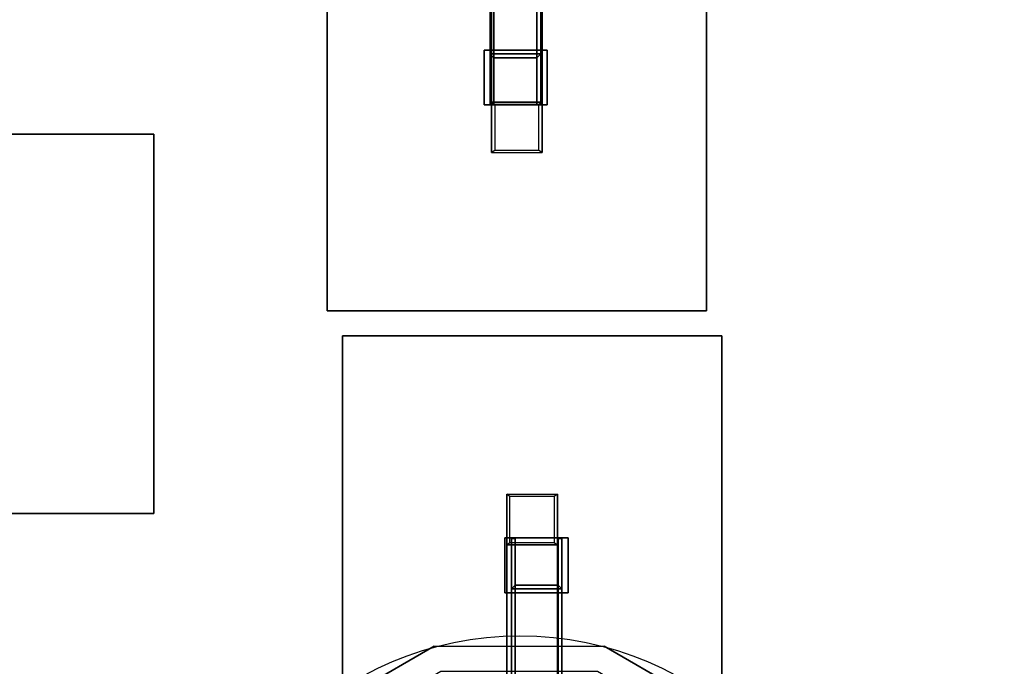
# Model space of a CAD drawing. Units: millimetres. Extents: x -1780 to 4036, y -3191 to 2675.
# Drawn here: x 393 to 1171, y -275 to 237 of the extents above; entities that cross this region are included whole.
import ezdxf

# ---------------------------------------------------------------- set-up
doc = ezdxf.new("R2010")
doc.units = ezdxf.units.MM
doc.header["$LTSCALE"] = 700
doc.linetypes.add('HIDDEN', pattern=[0.375, 0.25, -0.125])
for name, color, linetype in [('A FOUNDATION', 7, 'Continuous'), ('A PL BLACK', 251, 'Continuous'), ('hags-dim', 7, 'Continuous'), ('HAGS-PLAN', 7, 'Continuous'), ('HAGS-PO', 7, 'Continuous')]:
    doc.layers.add(name, color=color, linetype=linetype)
doc.styles.add('ATT', font='txt.shx')
doc.styles.add('HAGS-DIM', font='txt.shx', dxfattribs={"height": 200})
doc.dimstyles.new('E', dxfattribs={"dimtxt": 200, "dimasz": 250, "dimexe": 2, "dimexo": 1, "dimgap": 50, "dimtad": 0, "dimdec": 1, "dimlfac": 0.001, "dimrnd": 0.1, "dimzin": 0, "dimdsep": 46, "dimtxsty": 'HAGS-DIM', "dimblk1": 'CLOSED', "dimblk2": 'CLOSED', "dimsah": 1, "dimcen": 2.5, "dimse1": 1, "dimse2": 1, "dimclrd": 2, "dimclre": 2, "dimclrt": 7, "dimadec": 0, "dimazin": 0, "dimtfac": 1, "dimtdec": 4, "dimtix": 1, "dimtmove": 0, "dimatfit": 3, "dimldrblk": 'CLOSED', "dimfxl": 1, "dimtolj": 1, "dimtzin": 0, "dimarcsym": 0})

# ---------------------------------------------------------------- blocks, each defined once
blk = doc.blocks.new('593231')
at = {"layer": 'A FOUNDATION', "elevation": -506.01}
for points in [[(-338.14, 21.36), (-298.14, 21.36), (-298.14, -18.64), (-338.14, -18.64)], [(-338.14, 18.36), (-301.14, 18.36), (-301.14, -15.64), (-338.14, -15.64)]]:
    blk.add_lwpolyline(points, dxfattribs=at)
at = {"layer": 'A FOUNDATION'}
for points in [[(-501.42, -149.74, -550.23), (-501.42, -149.74, -610.23), (-501.42, 150.26, -610.23), (-501.42, 150.26, -550.23)], [(-501.42, -149.74, -550.23), (-201.42, -149.74, -550.23), (-201.42, 150.26, -550.23), (-501.42, 150.26, -550.23)], [(-501.42, -149.74, -610.23), (-201.42, -149.74, -610.23), (-201.42, 150.26, -610.23), (-501.42, 150.26, -610.23)], [(-501.42, 150.26, -610.23), (-501.42, 150.26, -550.23), (-201.42, 150.26, -550.23), (-201.42, 150.26, -610.23)], [(-338.48, -23.83, -509), (-338.48, -23.83, -506), (-338.48, 26.17, -506), (-338.48, 26.17, -509)], [(-338.48, 26.17, -509), (-295.08, 26.17, -509), (-295.08, -23.83, -509), (-338.48, -23.83, -509)], [(-338.48, 26.17, -506), (-295.08, 26.17, -506), (-295.08, -23.83, -506), (-338.48, -23.83, -506)], [(-338.48, 26.17, -506), (-338.48, 26.17, -509), (-295.08, 26.17, -509), (-295.08, 26.17, -506)], [(-295.08, 26.17, -509), (-295.08, 26.17, -506), (-295.08, -23.83, -506), (-295.08, -23.83, -509)], [(-76.19, 20.26, -549), (-76.19, 20.26, -509), (-336.19, 20.26, -509), (-376.19, 20.26, -549)], [(-76.19, 20.26, -549), (-76.19, 20.26, -509), (-336.19, 20.26, -509), (-376.19, 20.26, -549)], [(-76.19, 20.26, -549), (-376.19, 20.26, -549), (-376.19, -19.74, -549), (-76.19, -19.74, -549)], [(-374.42, 17.76, -547.23), (-376.19, 20.26, -549), (-376.19, -19.74, -549), (-374.42, -17.24, -547.23)], [(-336.19, 20.26, -509), (-337.96, 17.76, -510.77), (-374.42, 17.76, -547.23), (-376.19, 20.26, -549)], [(-338.14, 21.36, -506.01), (-99.59, 21.36, -171.57), (-99.59, 18.36, -171.57), (-338.14, 18.36, -506.01)], [(-59.59, 21.36, -171.57), (-298.14, 21.36, -506.01), (-338.14, 21.36, -506.01), (-99.59, 21.36, -171.57)], [(-338.14, 21.36, -506.01), (-338.14, 18.36, -506.01), (-301.14, 18.36, -506.01), (-298.14, 21.36, -506.01)], [(-338.14, 18.36, -506.01), (-99.59, 18.36, -171.57), (-62.59, 18.36, -171.57), (-301.14, 18.36, -506.01)], [(-337.96, -17.24, -510.77), (-336.19, -19.74, -509), (-336.19, 20.26, -509), (-337.96, 17.76, -510.77)], [(-336.19, 20.26, -509), (-336.19, -19.74, -509), (-76.19, -19.74, -509), (-76.19, 20.26, -509)], [(-301.14, 18.36, -506.01), (-298.14, 21.36, -506.01), (-298.14, -18.64, -506.01), (-301.14, -15.64, -506.01)], [(-301.14, 18.36, -506.01), (-62.59, 18.36, -171.57), (-62.59, -15.64, -171.57), (-301.14, -15.64, -506.01)], [(-298.14, 21.36, -506.01), (-59.59, 21.36, -171.57), (-59.59, -18.64, -171.57), (-298.14, -18.64, -506.01)], [(-298.14, -18.64, -506.01), (-59.59, -18.64, -171.57), (-59.59, 21.36, -171.57), (-298.14, 21.36, -506.01)], [(-376.19, -19.74, -549), (-374.42, -17.24, -547.23), (-337.96, -17.24, -510.77), (-336.19, -19.74, -509)], [(-76.19, -19.74, -549), (-76.19, -19.74, -509), (-336.19, -19.74, -509), (-376.19, -19.74, -549)], [(-76.19, -19.74, -549), (-76.19, -19.74, -509), (-336.19, -19.74, -509), (-376.19, -19.74, -549)], [(-338.14, -18.64, -506.01), (-99.59, -18.64, -171.57), (-99.59, -15.64, -171.57), (-338.14, -15.64, -506.01)], [(-62.59, -15.64, -171.57), (-99.59, -15.64, -171.57), (-338.14, -15.64, -506.01), (-301.14, -15.64, -506.01)], [(-338.14, -15.64, -506.01), (-99.59, -15.64, -171.57), (-99.59, -18.64, -171.57), (-338.14, -18.64, -506.01)], [(-301.14, -15.64, -506.01), (-298.14, -18.64, -506.01), (-338.14, -18.64, -506.01), (-338.14, -15.64, -506.01)], [(-59.59, -18.64, -171.57), (-298.14, -18.64, -506.01), (-338.14, -18.64, -506.01), (-99.59, -18.64, -171.57)], [(-338.14, -18.64, -506.01), (-99.59, -18.64, -171.57), (-59.59, -18.64, -171.57), (-298.14, -18.64, -506.01)], [(-295.08, -23.83, -506), (-295.08, -23.83, -509), (-338.48, -23.83, -509), (-338.48, -23.83, -506)], [(-201.42, -149.74, -610.23), (-201.42, -149.74, -550.23), (-501.42, -149.74, -550.23), (-501.42, -149.74, -610.23)]]:
    blk.add_3dface(points, dxfattribs=at)
at = {"style": 'ATT', "flags": 3}
for tag, p in [('DATE', (0, 15)), ('ARTNR', (0, 0))]:
    blk.add_attdef(tag, p, '', height=10, dxfattribs=at)
blk = doc.blocks.new('_CLOSED')
at = {"color": 0, "linetype": 'ByBlock'}
for p, q in [((-1, 0.1667), (0, 0)), ((-1, 0.1667), (-1, -0.1667)), ((0, 0), (-1, -0.1667)), ((0, 0), (-1, 0))]:
    blk.add_line(p, q, dxfattribs=at)
blk = doc.blocks.new('*D5')
at = {"layer": 'Defpoints', "color": 0, "linetype": 'HIDDEN', "transparency": 16777216}
for p in [(-1780.11, 59.76), (3361.08, -905.67), (3361.08, -3039.08)]:
    blk.add_point(p, dxfattribs=at)
at = {"layer": 'hags-dim', "color": 2, "linetype": 'HIDDEN', "lineweight": -2, "transparency": 16777216}
for p, q in [((-1530.11, -3039.08), (550, -3039.08)), ((3111.08, -3039.08), (1083.33, -3039.08))]:
    blk.add_line(p, q, dxfattribs=at)
at = {"layer": 'hags-dim', "color": 2, "linetype": 'HIDDEN', "lineweight": -2, "transparency": 16777216, "xscale": 250, "yscale": 250, "zscale": 250, "rotation": 180}
blk.add_blockref('_CLOSED', (-1780.11, -3039.08), dxfattribs=at)
at = {"layer": 'hags-dim', "color": 2, "linetype": 'HIDDEN', "lineweight": -2, "transparency": 16777216, "xscale": 250, "yscale": 250, "zscale": 250}
blk.add_blockref('_CLOSED', (3361.08, -3039.08), dxfattribs=at)
at = {"layer": 'hags-dim', "color": 7, "linetype": 'HIDDEN', "transparency": 16777216, "insert": (816.67, -3039.08), "char_height": 200, "attachment_point": 5, "style": 'HAGS-DIM'}
blk.add_mtext('\\A1;{5,2}', dxfattribs=at)

msp = doc.modelspace()

# ---------------------------------------------------------------- linework, layer by layer
at = {"layer": 'A FOUNDATION', "elevation": -506.01}
for points in [[(821.45, -173.54), (821.45, -213.54), (781.45, -213.54), (781.45, -173.54)], [(818.45, -173.54), (818.45, -210.54), (784.45, -210.54), (784.45, -173.54)]]:
    msp.add_lwpolyline(points, dxfattribs=at)
at = {"layer": 'A FOUNDATION'}
for points in [[(198.85, 146.02, -609.65), (198.85, 146.02, -549.65), (498.85, 146.02, -549.65), (498.85, 146.02, -609.65)], [(198.85, -153.98, -609.65), (498.85, -153.98, -609.65), (498.85, 146.02, -609.65), (198.85, 146.02, -609.65)], [(198.85, -153.98, -549.65), (498.85, -153.98, -549.65), (498.85, 146.02, -549.65), (198.85, 146.02, -549.65)], [(498.85, 146.02, -549.65), (498.85, 146.02, -609.65), (498.85, -153.98, -609.65), (498.85, -153.98, -549.65)], [(947.85, -313.39, -550.23), (947.85, -13.39, -550.23), (647.85, -13.39, -550.23), (647.85, -313.39, -550.23)], [(947.85, -313.39, -610.23), (947.85, -13.39, -610.23), (647.85, -13.39, -610.23), (647.85, -313.39, -610.23)], [(647.85, -13.39, -550.23), (647.85, -13.39, -610.23), (947.85, -13.39, -610.23), (947.85, -13.39, -550.23)], [(647.85, -313.39, -610.23), (647.85, -313.39, -550.23), (647.85, -13.39, -550.23), (647.85, -13.39, -610.23)], [(947.85, -13.39, -610.23), (947.85, -13.39, -550.23), (947.85, -313.39, -550.23), (947.85, -313.39, -610.23)], [(777.85, -438.62, -549), (777.85, -438.62, -509), (777.85, -178.62, -509), (777.85, -138.62, -549)], [(777.85, -438.62, -549), (777.85, -438.62, -509), (777.85, -178.62, -509), (777.85, -138.62, -549)], [(777.85, -438.62, -549), (777.85, -138.62, -549), (817.85, -138.62, -549), (817.85, -438.62, -549)], [(780.35, -140.39, -547.23), (777.85, -138.62, -549), (817.85, -138.62, -549), (815.35, -140.39, -547.23)], [(777.85, -178.62, -509), (780.35, -176.85, -510.77), (780.35, -140.39, -547.23), (777.85, -138.62, -549)], [(817.85, -138.62, -549), (815.35, -140.39, -547.23), (815.35, -176.85, -510.77), (817.85, -178.62, -509)], [(817.85, -438.62, -549), (817.85, -438.62, -509), (817.85, -178.62, -509), (817.85, -138.62, -549)], [(817.85, -438.62, -549), (817.85, -438.62, -509), (817.85, -178.62, -509), (817.85, -138.62, -549)], [(498.85, -153.98, -609.65), (498.85, -153.98, -549.65), (198.85, -153.98, -549.65), (198.85, -153.98, -609.65)], [(776.25, -173.2, -509), (776.25, -173.2, -506), (826.25, -173.2, -506), (826.25, -173.2, -509)], [(826.25, -173.2, -506), (826.25, -216.6, -506), (776.25, -216.6, -506), (776.25, -173.2, -506)], [(826.25, -173.2, -509), (826.25, -216.6, -509), (776.25, -216.6, -509), (776.25, -173.2, -509)], [(776.25, -216.6, -506), (776.25, -216.6, -509), (776.25, -173.2, -509), (776.25, -173.2, -506)], [(815.35, -176.85, -510.77), (817.85, -178.62, -509), (777.85, -178.62, -509), (780.35, -176.85, -510.77)], [(777.85, -178.62, -509), (817.85, -178.62, -509), (817.85, -438.62, -509), (777.85, -438.62, -509)], [(784.45, -173.54, -506.01), (784.45, -412.09, -171.57), (781.45, -412.09, -171.57), (781.45, -173.54, -506.01)], [(781.45, -173.54, -506.01), (781.45, -412.09, -171.57), (784.45, -412.09, -171.57), (784.45, -173.54, -506.01)], [(781.45, -173.54, -506.01), (781.45, -412.09, -171.57), (781.45, -452.09, -171.57), (781.45, -213.54, -506.01)], [(781.45, -452.09, -171.57), (781.45, -213.54, -506.01), (781.45, -173.54, -506.01), (781.45, -412.09, -171.57)], [(784.45, -210.54, -506.01), (781.45, -213.54, -506.01), (781.45, -173.54, -506.01), (784.45, -173.54, -506.01)], [(784.45, -449.09, -171.57), (784.45, -412.09, -171.57), (784.45, -173.54, -506.01), (784.45, -210.54, -506.01)], [(821.45, -173.54, -506.01), (821.45, -412.09, -171.57), (818.45, -412.09, -171.57), (818.45, -173.54, -506.01)], [(818.45, -173.54, -506.01), (818.45, -412.09, -171.57), (818.45, -449.09, -171.57), (818.45, -210.54, -506.01)], [(821.45, -173.54, -506.01), (818.45, -173.54, -506.01), (818.45, -210.54, -506.01), (821.45, -213.54, -506.01)], [(821.45, -452.09, -171.57), (821.45, -213.54, -506.01), (821.45, -173.54, -506.01), (821.45, -412.09, -171.57)], [(826.25, -173.2, -506), (826.25, -173.2, -509), (826.25, -216.6, -509), (826.25, -216.6, -506)], [(826.25, -216.6, -509), (826.25, -216.6, -506), (776.25, -216.6, -506), (776.25, -216.6, -509)], [(818.45, -210.54, -506.01), (821.45, -213.54, -506.01), (781.45, -213.54, -506.01), (784.45, -210.54, -506.01)], [(781.45, -213.54, -506.01), (781.45, -452.09, -171.57), (821.45, -452.09, -171.57), (821.45, -213.54, -506.01)], [(821.45, -213.54, -506.01), (821.45, -452.09, -171.57), (781.45, -452.09, -171.57), (781.45, -213.54, -506.01)], [(818.45, -210.54, -506.01), (818.45, -449.09, -171.57), (784.45, -449.09, -171.57), (784.45, -210.54, -506.01)]]:
    msp.add_3dface(points, dxfattribs=at)
at = {"layer": 'A PL BLACK', "color": 251, "invisible_edges": 5}
for points in [[(720.34, -258.89, 227.57), (725.7, -278.89, 247.57), (618.43, -340.83, 247.57), (603.79, -326.18, 227.57)], [(603.79, -326.18, 227.57), (621.46, -343.86, 146.57), (726.81, -283.04, 146.57), (720.34, -258.89, 227.57)], [(854.93, -258.89, 227.57), (849.57, -278.89, 247.57), (725.7, -278.89, 247.57), (720.34, -258.89, 227.57)], [(726.81, -283.04, 146.57), (720.34, -258.89, 227.57), (854.93, -258.89, 227.57), (848.46, -283.04, 146.57)], [(854.93, -258.89, 227.57), (848.46, -283.04, 146.57), (953.8, -343.86, 146.57), (971.48, -326.18, 227.57)], [(971.48, -326.18, 227.57), (956.84, -340.83, 247.57), (849.57, -278.89, 247.57), (854.93, -258.89, 227.57)]]:
    msp.add_3dface(points, dxfattribs=at)
at = {"layer": 'HAGS-PLAN', "color": 2}
msp.add_circle((788.27, -509.91), 259.29, dxfattribs=at)
at = {"layer": 'HAGS-PO', "color": 2}
msp.add_circle((788.27, -509.91), 259.29, dxfattribs=at)

# ---------------------------------------------------------------- block references
at = {"rotation": 89.99999999999349}
msp.add_blockref('593231', (786.02, 507.74), dxfattribs=at)

# ---------------------------------------------------------------- dimensions: what is measured, and where the dimension line sits
at = {"layer": 'hags-dim', "color": 2, "linetype": 'HIDDEN'}
dim = msp.add_linear_dim(base=(3361.08, -3039.08), p1=(-1780.11, 59.76), p2=(3361.08, -905.67), text='{5,2}', dimstyle='E', dxfattribs=at)
dim.commit()
dim.dimension.update_dxf_attribs({"geometry": '*D5', "text_midpoint": (816.67, -3039.08), "dimtype": 160})

doc.saveas('drawing.dxf')
